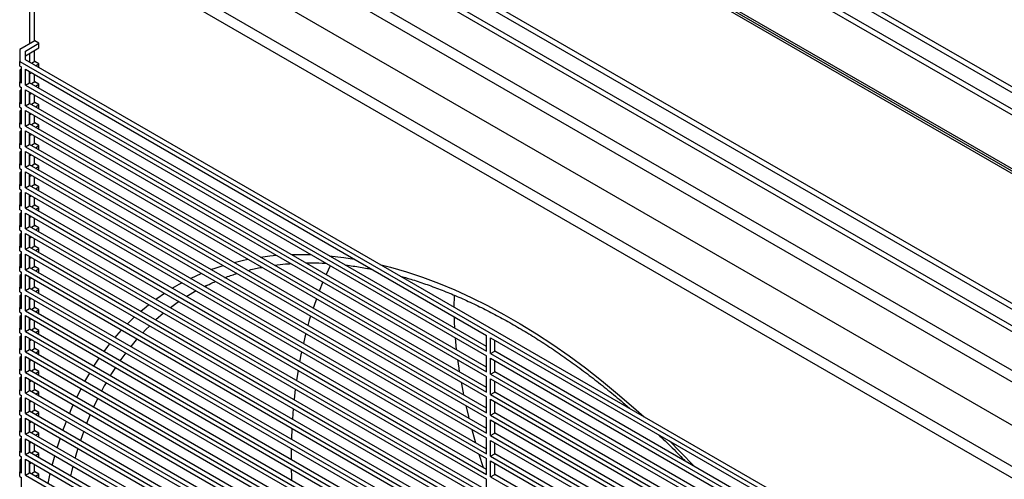
# Model space of a CAD drawing. Units: inches. Extents: x 0.4 to 16.6, y 0.2 to 10.8.
# Drawn here: x 12.5 to 14.3, y 8.7 to 9.5 of the extents above; entities that cross this region are included whole.
import ezdxf

# ---------------------------------------------------------------- set-up
doc = ezdxf.new("R2010")
doc.units = ezdxf.units.IN
doc.header["$MEASUREMENT"] = 0

msp = doc.modelspace()

# ---------------------------------------------------------------- linework, layer by layer
at = {"color": 7, "linetype": 'Continuous', "lineweight": 25}
for p, q in [((15.1279, 8.9008), (13.2252, 9.9992)), ((13.2315, 10.0058), (15.1342, 8.9074)), ((15.1092, 8.8726), (13.2065, 9.971)), ((13.2127, 9.9776), (15.1154, 8.8792)), ((13.1686, 9.8951), (14.9474, 8.8681)), ((14.9386, 8.869), (13.1649, 9.893)), ((13.1873, 9.8885), (14.9662, 8.8615)), ((14.813, 8.7051), (12.8861, 9.8174)), ((12.8976, 9.821), (14.814, 8.7147)), ((12.8736, 9.7958), (14.8005, 8.6834)), ((12.753, 9.788), (14.7922, 8.6108)), ((14.7942, 8.6768), (12.8674, 9.7892)), ((14.7849, 8.5946), (12.7426, 9.7736)), ((12.5734, 9.7243), (14.8303, 8.4214)), ((12.5572, 9.4825), (12.5572, 9.7192)), ((14.8215, 8.4061), (12.5646, 9.709)), ((14.7849, 8.519), (12.7426, 9.698)), ((12.5661, 9.4876), (12.5396, 9.4723)), ((12.5496, 9.4699), (12.5731, 9.4835)), ((12.5731, 9.4835), (12.5661, 9.4876)), ((12.5731, 9.4754), (12.5731, 9.4835)), ((12.5396, 9.4723), (12.5396, 9.4519)), ((12.5496, 9.4618), (12.5731, 9.4754)), ((12.5496, 9.4543), (12.5496, 9.4699)), ((12.5572, 9.4499), (12.5572, 9.4662)), ((12.5396, 9.4519), (14.1659, 8.513)), ((12.5396, 9.4437), (12.5396, 9.4519)), ((14.17, 8.5188), (12.5496, 9.4543)), ((12.5661, 9.4519), (12.5599, 9.4483)), ((12.5731, 9.4478), (12.5661, 9.4519)), ((12.5396, 9.4437), (12.5425, 9.4421)), ((12.5425, 9.4382), (12.5396, 9.4366)), ((12.5396, 9.4366), (12.5396, 9.4161)), ((12.5425, 9.4145), (12.5425, 9.4421)), ((12.5496, 9.4104), (12.5496, 9.438)), ((12.5496, 9.438), (13.3527, 8.9743)), ((12.5566, 9.4145), (12.5566, 9.4339)), ((12.5566, 9.4301), (12.5599, 9.432)), ((12.567, 9.4442), (12.5731, 9.4478)), ((12.5731, 9.4407), (12.5731, 9.4478)), ((12.5396, 9.408), (12.5396, 9.4161)), ((12.5396, 9.4161), (12.5425, 9.4145)), ((12.5496, 9.4104), (12.5566, 9.4145)), ((13.3527, 8.9549), (12.5566, 9.4145)), ((12.5572, 9.4141), (12.5572, 9.4304)), ((12.5661, 9.4161), (12.5599, 9.4126)), ((12.5731, 9.412), (12.5661, 9.4161)), ((12.5396, 9.408), (12.5425, 9.4063)), ((12.5425, 9.4025), (12.5396, 9.4008)), ((12.5396, 9.4008), (12.5396, 9.3804)), ((12.5425, 9.3787), (12.5425, 9.4063)), ((12.5496, 9.4104), (13.3527, 8.9467)), ((12.5496, 9.3746), (12.5496, 9.4022)), ((12.5496, 9.4022), (13.3527, 8.9385)), ((12.5566, 9.3787), (12.5566, 9.3981)), ((12.567, 9.4085), (12.5731, 9.412)), ((12.5731, 9.4049), (12.5731, 9.412)), ((12.5396, 9.3722), (12.5396, 9.3804)), ((12.5396, 9.3804), (12.5425, 9.3787)), ((12.5566, 9.3943), (12.5599, 9.3962)), ((12.5572, 9.3783), (12.5572, 9.3947)), ((12.5661, 9.3803), (12.5599, 9.3768)), ((12.5731, 9.3763), (12.5661, 9.3803)), ((12.5396, 9.3722), (12.5425, 9.3705)), ((12.5425, 9.3667), (12.5396, 9.365)), ((12.5396, 9.365), (12.5396, 9.3446)), ((12.5425, 9.3429), (12.5425, 9.3705)), ((12.5496, 9.3746), (12.5566, 9.3787)), ((12.5496, 9.3746), (13.3527, 8.9109)), ((12.5496, 9.3388), (12.5496, 9.3664)), ((12.5496, 9.3664), (13.3527, 8.9028)), ((13.3527, 8.9191), (12.5566, 9.3787)), ((12.567, 9.3727), (12.5731, 9.3763)), ((12.5731, 9.3692), (12.5731, 9.3763)), ((12.5566, 9.3429), (12.5566, 9.3624)), ((12.5566, 9.3586), (12.5599, 9.3605)), ((12.5572, 9.3426), (12.5572, 9.3589)), ((12.5396, 9.3365), (12.5396, 9.3446)), ((12.5396, 9.3446), (12.5425, 9.3429)), ((12.5396, 9.3365), (12.5425, 9.3348)), ((12.5425, 9.331), (12.5396, 9.3293)), ((12.5396, 9.3293), (12.5396, 9.3089)), ((12.5425, 9.3072), (12.5425, 9.3348)), ((12.5496, 9.3388), (12.5566, 9.3429)), ((12.5496, 9.3388), (13.3527, 8.8752)), ((12.5496, 9.3031), (12.5496, 9.3307)), ((12.5496, 9.3307), (13.3527, 8.867)), ((13.3527, 8.8833), (12.5566, 9.3429)), ((12.5661, 9.3446), (12.5599, 9.341)), ((12.5731, 9.3405), (12.5661, 9.3446)), ((12.567, 9.3369), (12.5731, 9.3405)), ((12.5731, 9.3334), (12.5731, 9.3405)), ((12.5566, 9.3072), (12.5566, 9.3266)), ((12.5566, 9.3228), (12.5599, 9.3247)), ((12.5572, 9.3068), (12.5572, 9.3231)), ((12.5396, 9.3007), (12.5396, 9.3089)), ((12.5396, 9.3089), (12.5425, 9.3072)), ((12.5396, 9.3007), (12.5425, 9.299)), ((12.5425, 9.2952), (12.5396, 9.2935)), ((12.5425, 9.2714), (12.5425, 9.299)), ((12.5496, 9.3031), (12.5566, 9.3072)), ((12.5496, 9.3031), (13.3527, 8.8394)), ((12.5496, 9.2673), (12.5496, 9.2949)), ((12.5496, 9.2949), (13.3527, 8.8313)), ((13.3527, 8.8476), (12.5566, 9.3072)), ((12.5661, 9.3088), (12.5599, 9.3053)), ((12.5731, 9.3047), (12.5661, 9.3088)), ((12.567, 9.3012), (12.5731, 9.3047)), ((12.5731, 9.2976), (12.5731, 9.3047)), ((12.5396, 9.2935), (12.5396, 9.2731)), ((12.5566, 9.2714), (12.5566, 9.2908)), ((12.5566, 9.287), (12.5599, 9.2889)), ((12.5572, 9.271), (12.5572, 9.2874)), ((12.5396, 9.2649), (12.5396, 9.2731)), ((12.5396, 9.2731), (12.5425, 9.2714)), ((12.5396, 9.2649), (12.5425, 9.2632)), ((12.5425, 9.2356), (12.5425, 9.2632)), ((12.5496, 9.2673), (12.5566, 9.2714)), ((12.5496, 9.2673), (13.3527, 8.8037)), ((13.3527, 8.8118), (12.5566, 9.2714)), ((12.5661, 9.273), (12.5599, 9.2695)), ((12.5731, 9.269), (12.5661, 9.273)), ((12.567, 9.2654), (12.5731, 9.269)), ((12.5731, 9.2619), (12.5731, 9.269)), ((12.5425, 9.2594), (12.5396, 9.2577)), ((12.5396, 9.2577), (12.5396, 9.2373)), ((12.5496, 9.2316), (12.5496, 9.2592)), ((12.5496, 9.2592), (13.3527, 8.7955)), ((12.5566, 9.2356), (12.5566, 9.2551)), ((12.5566, 9.2513), (12.5599, 9.2532)), ((12.5572, 9.2353), (12.5572, 9.2516)), ((12.5396, 9.2292), (12.5396, 9.2373)), ((12.5396, 9.2373), (12.5425, 9.2356)), ((12.5396, 9.2292), (12.5425, 9.2275)), ((12.5425, 9.1999), (12.5425, 9.2275)), ((12.5496, 9.2316), (12.5566, 9.2356)), ((12.5496, 9.2316), (13.3527, 8.7679)), ((13.3527, 8.7761), (12.5566, 9.2356)), ((12.5661, 9.2373), (12.5599, 9.2337)), ((12.5731, 9.2332), (12.5661, 9.2373)), ((12.567, 9.2296), (12.5731, 9.2332)), ((12.5731, 9.2261), (12.5731, 9.2332)), ((12.5425, 9.2237), (12.5396, 9.222)), ((12.5396, 9.222), (12.5396, 9.2016)), ((12.5496, 9.1958), (12.5496, 9.2234)), ((12.5496, 9.2234), (13.3527, 8.7597)), ((12.5566, 9.1999), (12.5566, 9.2193)), ((12.5566, 9.2155), (12.5599, 9.2174)), ((12.5572, 9.1995), (12.5572, 9.2158)), ((12.5396, 9.1934), (12.5396, 9.2016)), ((12.5396, 9.2016), (12.5425, 9.1999)), ((12.5396, 9.1934), (12.5425, 9.1917)), ((12.5425, 9.1641), (12.5425, 9.1917)), ((12.5496, 9.1958), (12.5566, 9.1999)), ((12.5496, 9.1958), (13.3527, 8.7321)), ((13.3527, 8.7403), (12.5566, 9.1999)), ((12.5661, 9.2015), (12.5599, 9.198)), ((12.5731, 9.1974), (12.5661, 9.2015)), ((12.567, 9.1939), (12.5731, 9.1974)), ((12.5731, 9.1903), (12.5731, 9.1974)), ((12.5425, 9.1879), (12.5396, 9.1862)), ((12.5396, 9.1862), (12.5396, 9.1658)), ((12.5496, 9.16), (12.5496, 9.1876)), ((12.5496, 9.1876), (13.3527, 8.724)), ((12.5566, 9.1641), (12.5566, 9.1835)), ((12.5566, 9.1797), (12.5599, 9.1816)), ((12.5572, 9.1638), (12.5572, 9.1801)), ((12.5396, 9.1576), (12.5396, 9.1658)), ((12.5396, 9.1658), (12.5425, 9.1641)), ((12.5396, 9.1576), (12.5425, 9.1559)), ((12.5496, 9.16), (12.5566, 9.1641)), ((12.5496, 9.16), (13.3527, 8.6964)), ((13.3527, 8.7045), (12.5566, 9.1641)), ((12.5661, 9.1658), (12.5599, 9.1622)), ((12.5731, 9.1617), (12.5661, 9.1658)), ((12.567, 9.1581), (12.5731, 9.1617)), ((12.5731, 9.1546), (12.5731, 9.1617)), ((12.5425, 9.1521), (12.5396, 9.1504)), ((12.5396, 9.1504), (12.5396, 9.13)), ((12.5425, 9.1283), (12.5425, 9.1559)), ((12.5496, 9.1243), (12.5496, 9.1519)), ((12.5496, 9.1519), (13.3527, 8.6882)), ((12.5566, 9.1283), (12.5566, 9.1478)), ((12.5566, 9.144), (12.5599, 9.1459)), ((12.5572, 9.128), (12.5572, 9.1443)), ((12.5396, 9.1219), (12.5396, 9.13)), ((12.5396, 9.13), (12.5425, 9.1283)), ((12.5496, 9.1243), (12.5566, 9.1283)), ((12.5496, 9.1243), (13.3527, 8.6606)), ((13.3527, 8.6688), (12.5566, 9.1283)), ((12.5661, 9.13), (12.5599, 9.1264)), ((12.5731, 9.1259), (12.5661, 9.13)), ((12.567, 9.1224), (12.5731, 9.1259)), ((12.5731, 9.1188), (12.5731, 9.1259)), ((12.5396, 9.1219), (12.5425, 9.1202)), ((12.5425, 9.1164), (12.5396, 9.1147)), ((12.5396, 9.1147), (12.5396, 9.0943)), ((12.5425, 9.0926), (12.5425, 9.1202)), ((12.5496, 9.0885), (12.5496, 9.1161)), ((12.5496, 9.1161), (13.3527, 8.6524)), ((12.5566, 9.0926), (12.5566, 9.112)), ((12.5566, 9.1082), (12.5599, 9.1101)), ((12.5572, 9.0922), (12.5572, 9.1086)), ((12.5396, 9.0861), (12.5396, 9.0943)), ((12.5396, 9.0943), (12.5425, 9.0926)), ((12.5496, 9.0885), (12.5566, 9.0926)), ((12.5496, 9.0885), (13.3527, 8.6248)), ((13.3527, 8.633), (12.5566, 9.0926)), ((12.5661, 9.0942), (12.5599, 9.0907)), ((12.5731, 9.0901), (12.5661, 9.0942)), ((12.567, 9.0866), (12.5731, 9.0901)), ((12.5731, 9.083), (12.5731, 9.0901)), ((13.0804, 9.0958), (13.0732, 9.0805)), ((12.5396, 9.0861), (12.5425, 9.0844)), ((12.5425, 9.0806), (12.5396, 9.0789)), ((12.5396, 9.0789), (12.5396, 9.0585)), ((12.5425, 9.0568), (12.5425, 9.0844)), ((12.5496, 9.0527), (12.5496, 9.0803)), ((12.5496, 9.0803), (13.3527, 8.6167)), ((12.5566, 9.0568), (12.5566, 9.0762)), ((12.5566, 9.0724), (12.5599, 9.0743)), ((12.5572, 9.0565), (12.5572, 9.0728)), ((12.5396, 9.0503), (12.5396, 9.0585)), ((12.5396, 9.0585), (12.5425, 9.0568)), ((12.5496, 9.0527), (12.5566, 9.0568)), ((13.3527, 8.5972), (12.5566, 9.0568)), ((12.5661, 9.0585), (12.5599, 9.0549)), ((12.5731, 9.0544), (12.5661, 9.0585)), ((12.567, 9.0508), (12.5731, 9.0544)), ((12.5731, 9.0473), (12.5731, 9.0544)), ((12.8639, 9.0606), (12.8617, 9.0595)), ((13.0676, 9.0674), (13.0612, 9.0516)), ((12.5396, 9.0503), (12.5425, 9.0486)), ((12.5425, 9.0448), (12.5396, 9.0431)), ((12.5396, 9.0431), (12.5396, 9.0227)), ((12.5425, 9.021), (12.5425, 9.0486)), ((12.5496, 9.0527), (13.3527, 8.5891)), ((12.5496, 9.017), (12.5496, 9.0446)), ((12.5496, 9.0446), (13.3527, 8.5809)), ((12.5566, 9.021), (12.5566, 9.0405)), ((12.5566, 9.0367), (12.5599, 9.0386)), ((12.5572, 9.0207), (12.5572, 9.037)), ((13.2961, 9.0445), (13.2957, 9.0235)), ((12.5396, 9.0146), (12.5396, 9.0227)), ((12.5396, 9.0227), (12.5425, 9.021)), ((12.5496, 9.017), (12.5566, 9.021)), ((13.3527, 8.5615), (12.5566, 9.021)), ((12.5661, 9.0227), (12.5599, 9.0191)), ((12.5731, 9.0186), (12.5661, 9.0227)), ((12.5396, 9.0146), (12.5425, 9.0129)), ((12.5425, 9.0091), (12.5396, 9.0074)), ((12.5396, 9.0074), (12.5396, 8.987)), ((12.5425, 8.9853), (12.5425, 9.0129)), ((12.5496, 9.017), (13.3527, 8.5533)), ((12.5496, 8.9812), (12.5496, 9.0088)), ((12.5496, 9.0088), (13.3527, 8.5451)), ((12.5566, 8.9853), (12.5566, 9.0047)), ((12.5566, 9.0009), (12.5599, 9.0028)), ((12.567, 9.0151), (12.5731, 9.0186)), ((12.5731, 9.0115), (12.5731, 9.0186)), ((12.5396, 8.9788), (12.5396, 8.987)), ((12.5396, 8.987), (12.5425, 8.9853)), ((12.5572, 8.9849), (12.5572, 9.0013)), ((12.5661, 8.9869), (12.5599, 8.9834)), ((12.5731, 8.9828), (12.5661, 8.9869)), ((12.5396, 8.9788), (12.5425, 8.9771)), ((12.5425, 8.9733), (12.5396, 8.9716)), ((12.5396, 8.9716), (12.5396, 8.9512)), ((12.5425, 8.9495), (12.5425, 8.9771)), ((12.5496, 8.9812), (12.5566, 8.9853)), ((12.5496, 8.9812), (13.3527, 8.5175)), ((12.5496, 8.9454), (12.5496, 8.973)), ((12.5496, 8.973), (13.3527, 8.5094)), ((13.3527, 8.5257), (12.5566, 8.9853)), ((12.5566, 8.9495), (12.5566, 8.969)), ((12.567, 8.9793), (12.5731, 8.9828)), ((12.5731, 8.9757), (12.5731, 8.9828)), ((13.298, 8.9702), (13.2999, 8.9496)), ((13.3527, 8.9467), (13.3527, 8.9743)), ((13.3598, 8.9426), (13.3598, 8.9702)), ((13.3598, 8.9702), (14.1559, 8.5107)), ((12.5396, 8.943), (12.5396, 8.9512)), ((12.5396, 8.9512), (12.5425, 8.9495)), ((12.5566, 8.9651), (12.5599, 8.9671)), ((12.5572, 8.9492), (12.5572, 8.9655)), ((13.3669, 8.9467), (13.3669, 8.9661)), ((12.5396, 8.943), (12.5425, 8.9414)), ((12.5425, 8.9375), (12.5396, 8.9359)), ((12.5396, 8.9359), (12.5396, 8.9154)), ((12.5425, 8.9138), (12.5425, 8.9414)), ((12.5496, 8.9454), (12.5566, 8.9495)), ((12.5496, 8.9454), (13.3527, 8.4818)), ((12.5496, 8.9097), (12.5496, 8.9373)), ((12.5496, 8.9373), (13.3527, 8.4736)), ((13.3527, 8.4899), (12.5566, 8.9495)), ((12.5661, 8.9512), (12.5599, 8.9476)), ((12.5731, 8.9471), (12.5661, 8.9512)), ((12.567, 8.9435), (12.5731, 8.9471)), ((12.5731, 8.94), (12.5731, 8.9471)), ((13.3527, 8.9109), (13.3527, 8.9385)), ((13.3598, 8.9426), (13.3669, 8.9467)), ((13.3598, 8.9426), (14.1559, 8.4831)), ((13.3598, 8.9069), (13.3598, 8.9345)), ((13.3598, 8.9345), (14.1559, 8.4749)), ((14.1559, 8.4912), (13.3669, 8.9467)), ((12.5566, 8.9138), (12.5566, 8.9332)), ((12.5566, 8.9294), (12.5599, 8.9313)), ((12.5572, 8.9134), (12.5572, 8.9297)), ((13.3669, 8.9109), (13.3669, 8.9304)), ((12.5396, 8.9073), (12.5396, 8.9154)), ((12.5396, 8.9154), (12.5425, 8.9138)), ((12.5396, 8.9073), (12.5425, 8.9056)), ((12.5425, 8.9018), (12.5396, 8.9001)), ((12.5396, 8.9001), (12.5396, 8.8797)), ((12.5425, 8.878), (12.5425, 8.9056)), ((12.5496, 8.9097), (12.5566, 8.9138)), ((12.5496, 8.9097), (13.3527, 8.446)), ((12.5496, 8.8739), (12.5496, 8.9015)), ((12.5496, 8.9015), (13.3527, 8.4378)), ((13.3527, 8.4542), (12.5566, 8.9138)), ((12.5661, 8.9154), (12.5599, 8.9119)), ((12.5731, 8.9113), (12.5661, 8.9154)), ((12.567, 8.9078), (12.5731, 8.9113)), ((12.5731, 8.9042), (12.5731, 8.9113)), ((13.0244, 8.9135), (13.0217, 8.8957)), ((13.3527, 8.8752), (13.3527, 8.9028)), ((13.3598, 8.9069), (13.3669, 8.9109)), ((13.3598, 8.9069), (14.1559, 8.4473)), ((14.1559, 8.4555), (13.3669, 8.9109)), ((12.5566, 8.878), (12.5566, 8.8974)), ((12.5566, 8.8936), (12.5599, 8.8955)), ((12.5572, 8.8776), (12.5572, 8.894)), ((13.3598, 8.8711), (13.3598, 8.8987)), ((13.3598, 8.8987), (14.1559, 8.4391)), ((13.3669, 8.8752), (13.3669, 8.8946)), ((12.5396, 8.8715), (12.5396, 8.8797)), ((12.5396, 8.8797), (12.5425, 8.878)), ((12.5396, 8.8715), (12.5425, 8.8698)), ((12.5425, 8.866), (12.5396, 8.8643)), ((12.5425, 8.8422), (12.5425, 8.8698)), ((12.5496, 8.8739), (12.5566, 8.878)), ((12.5496, 8.8739), (13.3527, 8.4102)), ((12.5496, 8.8381), (12.5496, 8.8657)), ((12.5496, 8.8657), (13.3527, 8.4021)), ((13.3527, 8.4184), (12.5566, 8.878)), ((12.5661, 8.8796), (12.5599, 8.8761)), ((12.5731, 8.8756), (12.5661, 8.8796)), ((12.567, 8.872), (12.5731, 8.8756)), ((12.5731, 8.8685), (12.5731, 8.8756)), ((13.0196, 8.8805), (13.0176, 8.8623)), ((13.3527, 8.8394), (13.3527, 8.867)), ((13.3598, 8.8711), (13.3669, 8.8752)), ((13.3598, 8.8711), (14.1559, 8.4115)), ((14.1559, 8.4197), (13.3669, 8.8752)), ((12.5396, 8.8643), (12.5396, 8.8439)), ((12.5566, 8.8422), (12.5566, 8.8617)), ((12.5566, 8.8579), (12.5599, 8.8598)), ((12.5572, 8.8419), (12.5572, 8.8582)), ((13.3598, 8.8353), (13.3598, 8.8629)), ((13.3598, 8.8629), (14.1559, 8.4034)), ((13.3669, 8.8394), (13.3669, 8.8589)), ((12.5396, 8.8358), (12.5396, 8.8439)), ((12.5396, 8.8439), (12.5425, 8.8422)), ((12.5396, 8.8358), (12.5425, 8.8341)), ((12.5425, 8.8065), (12.5425, 8.8341)), ((12.5496, 8.8381), (12.5566, 8.8422)), ((12.5496, 8.8381), (13.3527, 8.3745)), ((13.3527, 8.3826), (12.5566, 8.8422)), ((12.5661, 8.8439), (12.5599, 8.8403)), ((12.5731, 8.8398), (12.5661, 8.8439)), ((12.567, 8.8362), (12.5731, 8.8398)), ((12.5731, 8.8327), (12.5731, 8.8398)), ((13.0161, 8.8468), (13.0147, 8.8282)), ((13.3527, 8.8037), (13.3527, 8.8313)), ((13.3598, 8.8353), (13.3669, 8.8394)), ((13.3598, 8.8353), (14.1559, 8.3758)), ((14.1559, 8.3839), (13.3669, 8.8394)), ((12.5425, 8.8303), (12.5396, 8.8286)), ((12.5396, 8.8286), (12.5396, 8.8082)), ((12.5496, 8.8024), (12.5496, 8.83)), ((12.5496, 8.83), (13.3527, 8.3663)), ((12.5566, 8.8065), (12.5566, 8.8259)), ((12.5566, 8.8221), (12.5599, 8.824)), ((12.5572, 8.8061), (12.5572, 8.8224)), ((13.3598, 8.7996), (13.3598, 8.8272)), ((13.3598, 8.8272), (14.1559, 8.3676)), ((13.3669, 8.8037), (13.3669, 8.8231)), ((12.5396, 8.8), (12.5396, 8.8082)), ((12.5396, 8.8082), (12.5425, 8.8065)), ((12.5396, 8.8), (12.5425, 8.7983)), ((12.5425, 8.7707), (12.5425, 8.7983)), ((12.5496, 8.8024), (12.5566, 8.8065)), ((12.5496, 8.8024), (13.3527, 8.3387)), ((13.3527, 8.3469), (12.5566, 8.8065)), ((12.5661, 8.8081), (12.5599, 8.8046)), ((12.5731, 8.804), (12.5661, 8.8081)), ((12.567, 8.8005), (12.5731, 8.804)), ((12.5731, 8.7969), (12.5731, 8.804)), ((13.0137, 8.8124), (13.013, 8.7934)), ((13.3598, 8.7996), (13.3669, 8.8037)), ((13.3598, 8.7996), (14.1559, 8.34)), ((14.1559, 8.3482), (13.3669, 8.8037)), ((12.5425, 8.7945), (12.5396, 8.7928)), ((12.5396, 8.7928), (12.5396, 8.7724)), ((12.5496, 8.7666), (12.5496, 8.7942)), ((12.5496, 8.7942), (13.3527, 8.3306)), ((12.5566, 8.7707), (12.5566, 8.7901)), ((12.5566, 8.7863), (12.5599, 8.7882)), ((12.5572, 8.7703), (12.5572, 8.7867)), ((13.3527, 8.7679), (13.3527, 8.7955)), ((13.3598, 8.7638), (13.3598, 8.7914)), ((13.3598, 8.7914), (14.1559, 8.3318)), ((13.3669, 8.7679), (13.3669, 8.7873)), ((12.5396, 8.7642), (12.5396, 8.7724)), ((12.5396, 8.7724), (12.5425, 8.7707)), ((12.5396, 8.7642), (12.5425, 8.7625)), ((12.5496, 8.7666), (12.5566, 8.7707)), ((12.5496, 8.7666), (13.3527, 8.303)), ((13.3527, 8.3111), (12.5566, 8.7707)), ((12.5661, 8.7723), (12.5599, 8.7688)), ((12.5731, 8.7683), (12.5661, 8.7723)), ((12.567, 8.7647), (12.5731, 8.7683)), ((12.5731, 8.7612), (12.5731, 8.7683)), ((13.0126, 8.7773), (13.0124, 8.7604)), ((13.3598, 8.7638), (13.3669, 8.7679)), ((13.3598, 8.7638), (14.1559, 8.3042)), ((14.1559, 8.3124), (13.3669, 8.7679)), ((12.5425, 8.7587), (12.5396, 8.757)), ((12.5396, 8.757), (12.5396, 8.7366)), ((12.5425, 8.7349), (12.5425, 8.7625)), ((12.5496, 8.7309), (12.5496, 8.7584)), ((12.5496, 8.7584), (13.3527, 8.2948)), ((12.5566, 8.7349), (12.5566, 8.7544)), ((12.5566, 8.7506), (12.5599, 8.7525)), ((12.5572, 8.7346), (12.5572, 8.7509)), ((13.0124, 8.7604), (13.0124, 8.7579)), ((13.3527, 8.7321), (13.3527, 8.7597)), ((13.3598, 8.728), (13.3598, 8.7556)), ((13.3598, 8.7556), (14.1559, 8.2961)), ((13.3669, 8.7321), (13.3669, 8.7516)), ((12.5396, 8.7285), (12.5396, 8.7366)), ((12.5396, 8.7366), (12.5425, 8.7349)), ((12.5396, 8.7285), (12.5425, 8.7268)), ((12.5496, 8.7309), (12.5566, 8.7349)), ((12.5496, 8.7309), (13.3527, 8.2672)), ((13.3527, 8.2754), (12.5566, 8.7349)), ((12.5661, 8.7366), (12.5599, 8.733)), ((12.5731, 8.7325), (12.5661, 8.7366)), ((12.567, 8.7289), (12.5731, 8.7325)), ((12.5731, 8.7254), (12.5731, 8.7325)), ((13.3598, 8.728), (13.3669, 8.7321)), ((14.1559, 8.2766), (13.3669, 8.7321)), ((12.5425, 8.6992), (12.5425, 8.7268)), ((13.3527, 8.6964), (13.3527, 8.724)), ((13.3598, 8.728), (14.1559, 8.2685))]:
    msp.add_line(p, q, dxfattribs=at)
at = {"color": 8, "linetype": 'Continuous', "lineweight": 25}
for p, q in [((12.5646, 9.709), (12.5646, 9.4868)), ((12.5646, 9.4704), (12.5646, 9.451)), ((12.5646, 9.4293), (12.5646, 9.4152)), ((12.5646, 9.3936), (12.5646, 9.3795)), ((12.5646, 9.3578), (12.5646, 9.3437)), ((12.5646, 9.322), (12.5646, 9.3079)), ((12.5646, 9.2863), (12.5646, 9.2722)), ((12.5646, 9.2505), (12.5646, 9.2364)), ((12.5646, 9.2147), (12.5646, 9.2006)), ((12.5646, 9.179), (12.5646, 9.1649)), ((12.5646, 9.1432), (12.5646, 9.1291)), ((12.5646, 9.1074), (12.5646, 9.0933)), ((12.5646, 9.0717), (12.5646, 9.0576)), ((12.5646, 9.0359), (12.5646, 9.0218)), ((12.7271, 8.9942), (12.7396, 9.0064)), ((12.7903, 9.0129), (12.7768, 9.0012)), ((12.5646, 9.0001), (12.5646, 8.9861)), ((12.5646, 8.9644), (12.5646, 8.9503)), ((12.6689, 8.9205), (12.6782, 8.9345)), ((12.7242, 8.9437), (12.7142, 8.9301)), ((12.5646, 8.9286), (12.5646, 8.9145)), ((12.6531, 8.8938), (12.6615, 8.9084)), ((12.5646, 8.8928), (12.5646, 8.8788)), ((12.5646, 8.8571), (12.5646, 8.843)), ((12.6625, 8.8363), (12.6561, 8.8206)), ((12.5646, 8.8213), (12.5646, 8.8072)), ((12.651, 8.8072), (12.6453, 8.791)), ((12.5646, 8.7856), (12.5646, 8.7715)), ((12.5964, 8.7477), (12.6009, 8.7646)), ((12.5646, 8.7498), (12.5646, 8.7357)), ((12.5891, 8.7162), (12.5929, 8.7334))]:
    msp.add_line(p, q, dxfattribs=at)
at = {"color": 8, "linetype": 'Continuous', "lineweight": 25, "flags": 128}
for points in [[(12.9129, 9.1015), (12.9273, 9.1049), (12.9371, 9.107)], [(12.9589, 9.1107), (12.9754, 9.1128), (12.9871, 9.1139)], [(13.0129, 9.1153), (13.0254, 9.1155), (13.0468, 9.1151)], [(13.0788, 9.113), (13.1038, 9.1101), (13.1227, 9.1071)], [(12.8727, 9.0889), (12.8815, 9.0921), (12.8939, 9.0961)], [(13.1668, 9.098), (13.1853, 9.0933), (13.213, 9.0851), (13.2409, 9.0758), (13.269, 9.0652), (13.2973, 9.0535), (13.3257, 9.0405), (13.3541, 9.0263), (13.3827, 9.011), (13.4112, 8.9945), (13.4397, 8.9769), (13.4682, 8.9582), (13.4966, 8.9384), (13.5248, 8.9175), (13.553, 8.8956), (13.5809, 8.8727), (13.6086, 8.8489), (13.6271, 8.8323)], [(12.8371, 9.0737), (12.8381, 9.0743), (12.8559, 9.0823)], [(12.8052, 9.0564), (12.8175, 9.0635), (12.8221, 9.0661)], [(12.7765, 9.0372), (12.7782, 9.0384), (12.7917, 9.0478)], [(12.7506, 9.0164), (12.7596, 9.024), (12.7643, 9.0279)], [(12.8172, 9.0331), (12.8114, 9.0291), (12.8022, 9.0223)], [(12.7661, 8.9911), (12.7587, 8.9837), (12.7538, 8.9787)], [(12.7057, 8.9707), (12.7086, 8.9741), (12.7171, 8.9836)], [(12.6864, 8.9461), (12.6932, 8.9552), (12.6967, 8.9596)], [(12.7441, 8.968), (12.7426, 8.9664), (12.733, 8.955)], [(12.7062, 8.9184), (12.6995, 8.9078), (12.6972, 8.9041)], [(12.69, 8.8919), (12.6868, 8.8862), (12.6819, 8.8772)], [(12.6389, 8.8663), (12.6403, 8.8691), (12.6464, 8.8814)], [(12.6262, 8.8378), (12.6292, 8.8451), (12.6329, 8.8534)], [(12.6755, 8.8646), (12.675, 8.8636), (12.6682, 8.8493)], [(12.6149, 8.8086), (12.6191, 8.8201), (12.6208, 8.8246)], [(12.605, 8.7785), (12.61, 8.7942), (12.6102, 8.795)], [(13.6712, 8.7905), (13.6901, 8.7716), (13.715, 8.7457)], [(12.6409, 8.7773), (12.6368, 8.7638), (12.6359, 8.7607)], [(12.6321, 8.7466), (12.6296, 8.7366), (12.6279, 8.7295)]]:
    msp.add_lwpolyline(points, dxfattribs=at)
at = {"color": 7, "linetype": 'Continuous', "lineweight": 25, "flags": 128}
for points in [[(12.847, 9.0517), (12.8305, 9.0419), (12.8304, 9.0418)], [(13.0562, 9.0382), (13.0516, 9.0248), (13.0506, 9.022)], [(13.0463, 9.0082), (13.0434, 8.9985), (13.0415, 8.9915)], [(13.296, 9.0071), (13.2963, 8.9965), (13.2968, 8.9872)], [(13.0377, 8.9774), (13.0362, 8.9714), (13.0336, 8.9603)], [(13.0304, 8.9458), (13.0299, 8.9434), (13.027, 8.9283)], [(13.3021, 8.932), (13.3041, 8.9174), (13.3052, 8.9108)], [(13.3082, 8.8927), (13.3088, 8.8898), (13.3124, 8.8708)], [(13.3165, 8.8522), (13.321, 8.833), (13.3218, 8.8297)], [(13.3268, 8.8105), (13.3286, 8.8038), (13.3333, 8.7873)], [(13.3392, 8.7675), (13.3467, 8.7443), (13.3469, 8.7437)], [(13.0126, 8.7415), (13.0129, 8.7277), (13.0131, 8.7218)]]:
    msp.add_lwpolyline(points, dxfattribs=at)
at = {"color": 7, "linetype": 'Continuous', "lineweight": 25}
for points, knots in [([(12.937, 9.0876), (12.9441, 9.0893), (12.9521, 9.0914), (12.9604, 9.0928), (12.9614, 9.0929)], [0, 0, 0, 0, 0.879533, 1, 1, 1, 1]), ([(12.9834, 9.0965), (12.9898, 9.0974), (12.9992, 9.0987), (13.0089, 9.0992), (13.0121, 9.0994)], [0, 0, 0, 0, 0.674424, 1, 1, 1, 1]), ([(13.0385, 9.1005), (13.0419, 9.1006), (13.0529, 9.1008), (13.0646, 9.1006), (13.0729, 9.0999), (13.0733, 9.0999)], [0, 0, 0, 0, 0.29524, 0.970042, 1, 1, 1, 1]), ([(13.1069, 9.0968), (13.1114, 9.0963), (13.124, 9.0948), (13.1395, 9.0923), (13.1506, 9.0899), (13.1534, 9.0894)], [0, 0, 0, 0, 0.29519, 0.822486, 1, 1, 1, 1]), ([(12.897, 9.0749), (12.9033, 9.0773), (12.9102, 9.0799), (12.9175, 9.082), (12.9181, 9.0821)], [0, 0, 0, 0, 0.9062794, 1, 1, 1, 1]), ([(13.2019, 9.0777), (13.2081, 9.0759), (13.2228, 9.0718), (13.2462, 9.064), (13.272, 9.0545), (13.298, 9.0439), (13.3241, 9.0323), (13.3504, 9.0195), (13.3767, 9.0058), (13.4031, 8.991), (13.4295, 8.9752), (13.4559, 8.9585), (13.4823, 8.9407), (13.5086, 8.922), (13.5348, 8.9023), (13.5609, 8.8817), (13.5836, 8.8631), (13.5975, 8.8509), (13.6028, 8.8463)], [0, 0, 0, 0, 0.047772, 0.11295, 0.178098, 0.243224, 0.308335, 0.373437, 0.438537, 0.503636, 0.568737, 0.633845, 0.698961, 0.764086, 0.829222, 0.894369, 0.959528, 1, 1, 1, 1]), ([(12.8631, 9.06), (12.8673, 9.0622), (12.873, 9.0651), (12.8789, 9.0675), (12.8805, 9.0681)], [0, 0, 0, 0, 0.746581, 1, 1, 1, 1]), ([(13.6517, 8.8017), (13.6556, 8.798), (13.668, 8.7864), (13.6837, 8.7708), (13.6953, 8.7587), (13.6987, 8.7551)], [0, 0, 0, 0, 0.246674, 0.778728, 1, 1, 1, 1])]:
    msp.add_open_spline(points, degree=3, knots=knots, dxfattribs=at)

doc.saveas('drawing.dxf')
